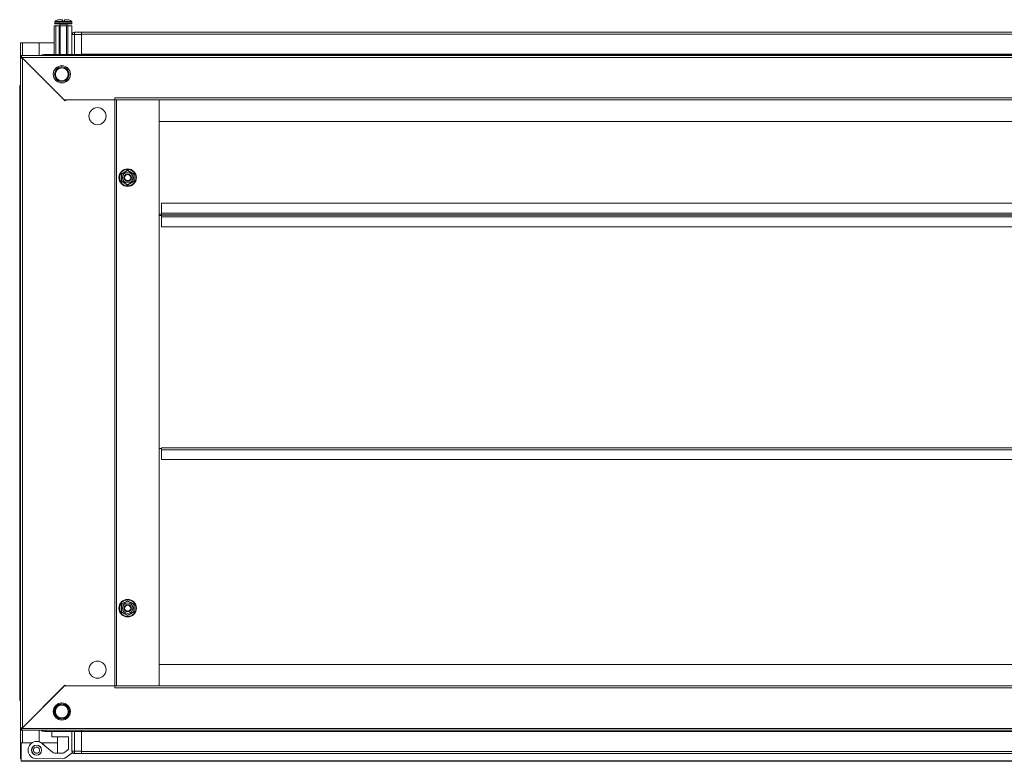
# Model space of a CAD drawing. Units: millimetres. Extents: x 4 to 11585, y 20 to 11647.
# Drawn here: x 1876 to 2677, y 5104 to 5707 of the extents above; entities that cross this region are included whole.
import ezdxf

# ---------------------------------------------------------------- set-up
doc = ezdxf.new("R2010")
doc.units = ezdxf.units.MM
doc.layers.add('2', color=7, linetype='Continuous')

msp = doc.modelspace()

# ---------------------------------------------------------------- linework, layer by layer
at = {"color": 7, "linetype": 'Continuous', "lineweight": 15}
for p, q in [((1911.101, 5707.308), (1907.341, 5707.308)), ((1911.101, 5706.008), (1911.101, 5707.308)), ((1911.101, 5706.008), (1912.701, 5706.008)), ((1911.101, 5706.008), (1911.191, 5706.008)), ((1912.611, 5706.008), (1912.701, 5706.008)), ((1912.701, 5707.308), (1912.701, 5706.008)), ((1912.701, 5707.308), (1916.46, 5707.308)), ((1904.401, 5679.136), (1904.401, 5702.308)), ((1904.401, 5702.308), (1905.901, 5702.308)), ((1904.901, 5705.337), (1904.901, 5704.308)), ((1905.401, 5703.808), (1911.901, 5703.808)), ((1905.901, 5702.308), (1905.901, 5679.136)), ((1905.901, 5702.308), (1908.401, 5702.308)), ((1908.401, 5702.308), (1908.401, 5679.136)), ((1908.401, 5702.308), (1909.401, 5702.308)), ((1908.901, 5703.558), (1908.901, 5702.308)), ((1909.401, 5702.308), (1909.401, 5679.136)), ((1909.401, 5702.308), (1914.401, 5702.308)), ((1911.901, 5703.808), (1918.401, 5703.808)), ((1914.401, 5702.308), (1914.401, 5679.136)), ((1914.401, 5702.308), (1915.401, 5702.308)), ((1914.901, 5702.308), (1914.901, 5703.558)), ((1915.401, 5702.308), (1915.401, 5679.136)), ((1918.701, 5702.308), (1915.401, 5702.308)), ((1918.701, 5702.308), (1918.701, 5683.308)), ((1918.901, 5704.308), (1918.901, 5705.337)), ((1918.901, 5695.136), (1918.901, 5679.136)), ((1920.901, 5695.136), (1918.901, 5695.136)), ((1918.901, 5695.136), (1918.901, 5679.136)), ((1920.901, 5695.136), (1918.901, 5695.136)), ((1918.901, 5695.136), (1918.901, 5679.136)), ((1920.901, 5695.136), (1918.901, 5695.136)), ((1918.901, 5695.136), (1918.901, 5679.136)), ((1920.901, 5695.136), (1918.901, 5695.136)), ((1918.901, 5695.136), (1918.901, 5679.136)), ((1920.901, 5695.136), (1918.901, 5695.136)), ((1918.901, 5695.136), (1918.901, 5679.136)), ((1920.901, 5695.136), (1918.901, 5695.136)), ((1918.901, 5695.136), (1918.901, 5679.136)), ((1920.901, 5695.136), (1918.901, 5695.136)), ((1918.901, 5695.136), (1918.901, 5679.136)), ((1920.901, 5695.136), (1918.901, 5695.136)), ((1920.901, 5695.136), (1920.901, 5697.136)), ((1926.651, 5697.136), (1920.901, 5697.136)), ((1920.901, 5695.136), (1920.901, 5697.136)), ((1926.651, 5697.136), (1920.901, 5697.136)), ((1920.901, 5695.136), (1920.901, 5697.136)), ((1926.651, 5697.136), (1920.901, 5697.136)), ((1920.901, 5695.136), (1920.901, 5697.136)), ((1926.651, 5697.136), (1920.901, 5697.136)), ((1920.901, 5695.136), (1920.901, 5697.136)), ((1926.651, 5697.136), (1920.901, 5697.136)), ((1920.901, 5695.136), (1920.901, 5697.136)), ((1926.651, 5697.136), (1920.901, 5697.136)), ((1920.901, 5695.136), (1920.901, 5697.136)), ((1926.651, 5697.136), (1920.901, 5697.136)), ((1920.901, 5695.136), (1920.901, 5697.136)), ((1926.651, 5697.136), (1920.901, 5697.136)), ((1920.901, 5679.136), (1920.901, 5695.136)), ((1920.901, 5695.136), (1926.651, 5695.136)), ((1920.901, 5679.136), (1920.901, 5695.136)), ((1920.901, 5695.136), (1926.651, 5695.136)), ((1920.901, 5679.136), (1920.901, 5695.136)), ((1920.901, 5695.136), (1926.651, 5695.136)), ((1920.901, 5679.136), (1920.901, 5695.136)), ((1920.901, 5695.136), (1926.651, 5695.136)), ((1920.901, 5679.136), (1920.901, 5695.136)), ((1920.901, 5695.136), (1926.651, 5695.136)), ((1920.901, 5695.136), (1926.651, 5695.136)), ((1920.901, 5679.136), (1920.901, 5695.136)), ((1920.901, 5695.136), (1926.651, 5695.136)), ((1920.901, 5679.136), (1920.901, 5695.136)), ((1920.901, 5679.136), (1920.901, 5695.136)), ((1920.901, 5695.136), (1926.651, 5695.136)), ((3426.651, 5697.136), (1926.651, 5697.136)), ((1926.651, 5697.136), (1926.651, 5696.694)), ((1926.651, 5697.136), (1926.651, 5696.694)), ((1926.651, 5697.136), (1926.651, 5696.694)), ((1926.651, 5697.136), (1926.651, 5696.694)), ((1926.651, 5697.136), (1926.651, 5696.694)), ((1926.651, 5697.136), (1926.651, 5696.694)), ((1926.651, 5697.136), (1926.651, 5696.694)), ((1926.651, 5697.136), (1926.651, 5696.694)), ((1926.651, 5695.136), (1926.651, 5696.694)), ((1926.651, 5695.136), (1926.651, 5696.694)), ((1926.651, 5695.136), (1926.651, 5696.694)), ((1926.651, 5695.136), (1926.651, 5696.694)), ((1926.651, 5695.136), (1926.651, 5696.694)), ((1926.651, 5695.136), (1926.651, 5696.694)), ((1926.651, 5695.136), (1926.651, 5696.694)), ((1926.651, 5695.136), (1926.651, 5696.694)), ((1926.651, 5695.536), (3426.651, 5695.536)), ((1926.651, 5679.136), (1926.651, 5695.136)), ((1926.651, 5679.136), (1926.651, 5695.136)), ((1926.651, 5679.136), (1926.651, 5695.136)), ((1926.651, 5679.136), (1926.651, 5695.136)), ((1926.651, 5679.136), (1926.651, 5695.136)), ((1926.651, 5679.136), (1926.651, 5695.136)), ((1926.651, 5679.136), (1926.651, 5695.136)), ((1926.651, 5679.136), (1926.651, 5695.136)), ((1877.151, 5688.376), (1877.151, 5678.136)), ((1878.661, 5688.376), (1877.151, 5688.376)), ((1904.401, 5688.386), (1877.651, 5688.386)), ((1878.651, 5688.386), (1878.651, 5688.376)), ((1878.661, 5688.376), (1892.151, 5688.376)), ((1892.151, 5688.376), (1892.151, 5678.136)), ((1918.901, 5688.386), (1918.701, 5688.386)), ((1918.901, 5683.175), (1918.701, 5683.308)), ((3476.151, 5678.136), (1877.151, 5678.136)), ((1877.151, 5678.136), (1877.151, 5676.636)), ((1877.151, 5678.136), (1877.151, 5676.636)), ((1877.151, 5678.136), (1877.151, 5676.636)), ((1877.151, 5678.136), (1877.151, 5676.636)), ((1877.151, 5678.136), (1877.151, 5676.636)), ((1877.151, 5678.136), (1877.151, 5676.636)), ((1877.151, 5678.136), (1877.151, 5676.636)), ((1877.151, 5678.136), (1877.151, 5676.636)), ((1878.161, 5676.626), (1877.151, 5676.636)), ((1878.161, 5676.626), (1877.151, 5676.636)), ((1878.161, 5676.626), (1877.151, 5676.636)), ((1878.161, 5676.626), (1877.151, 5676.636)), ((1878.161, 5676.626), (1877.151, 5676.636)), ((1878.161, 5676.626), (1877.151, 5676.636)), ((1878.161, 5676.626), (1877.151, 5676.636)), ((1878.161, 5676.626), (1877.151, 5676.636)), ((1877.151, 5676.636), (1877.151, 5676.136)), ((1878.651, 5676.136), (1877.151, 5676.136)), ((1877.151, 5676.136), (1877.151, 5131.636)), ((1878.651, 5676.136), (1877.151, 5676.136)), ((1878.651, 5676.136), (1877.151, 5676.136)), ((1878.651, 5676.136), (1877.151, 5676.136)), ((1878.651, 5676.136), (1877.151, 5676.136)), ((1878.651, 5676.136), (1877.151, 5676.136)), ((1878.651, 5676.136), (1877.151, 5676.136)), ((1878.651, 5676.136), (1877.151, 5676.136)), ((3475.141, 5676.626), (1878.161, 5676.626)), ((1878.161, 5676.626), (1912.651, 5642.136)), ((1878.661, 5131.646), (1878.661, 5676.126)), ((1913.351, 5641.436), (1878.661, 5676.126)), ((1894.401, 5678.136), (1894.401, 5678.808)), ((1895.901, 5678.808), (1894.401, 5678.808)), ((1895.901, 5678.808), (1895.901, 5678.508)), ((1895.911, 5678.808), (1895.911, 5678.515)), ((1895.911, 5678.808), (1896.422, 5678.808)), ((1926.651, 5679.136), (1897.901, 5679.136)), ((1926.651, 5679.136), (1897.901, 5679.136)), ((1926.651, 5679.136), (1897.901, 5679.136)), ((1926.651, 5679.136), (1897.901, 5679.136)), ((1926.651, 5679.136), (1897.901, 5679.136)), ((1926.651, 5679.136), (1897.901, 5679.136)), ((1926.651, 5679.136), (1897.901, 5679.136)), ((1926.651, 5679.136), (1897.901, 5679.136)), ((1918.529, 5679.136), (1918.901, 5679.508)), ((3426.651, 5679.236), (1926.651, 5679.236)), ((3426.651, 5679.136), (1926.651, 5679.136)), ((1926.651, 5679.136), (1926.651, 5678.136)), ((1926.651, 5679.136), (1926.651, 5678.136)), ((1926.651, 5679.136), (1926.651, 5678.136)), ((1926.651, 5679.136), (1926.651, 5678.136)), ((1926.651, 5679.136), (1926.651, 5678.136)), ((1926.651, 5679.136), (1926.651, 5678.136)), ((1926.651, 5679.136), (1926.651, 5678.136)), ((1926.651, 5679.136), (1926.651, 5678.136)), ((1876.401, 5652.636), (1876.401, 5646.886)), ((1876.401, 5646.886), (1876.401, 5160.886)), ((1876.843, 5646.886), (1876.401, 5646.886)), ((1876.843, 5646.886), (1877.151, 5646.886)), ((1912.651, 5642.136), (1953.651, 5642.136)), ((1914.051, 5642.136), (1913.351, 5641.436)), ((1953.641, 5642.136), (1914.051, 5642.136)), ((1953.641, 5642.136), (1953.641, 5165.636)), ((1955.151, 5642.136), (1953.641, 5642.136)), ((1953.651, 5643.646), (3399.651, 5643.646)), ((1953.651, 5643.646), (1953.651, 5642.136)), ((1955.151, 5165.636), (1955.151, 5642.136)), ((1955.151, 5642.136), (3398.151, 5642.136)), ((1955.161, 5642.136), (1955.161, 5165.636)), ((1989.651, 5642.126), (1989.651, 5642.136)), ((1989.651, 5165.646), (1989.651, 5642.126)), ((3363.651, 5642.126), (1989.651, 5642.126)), ((1989.651, 5642.126), (1989.651, 5624.636)), ((1989.651, 5624.636), (3363.651, 5624.636)), ((1959.151, 5581.773), (1964.151, 5584.66)), ((1959.151, 5575.999), (1959.151, 5581.773)), ((1964.151, 5584.952), (1966.769, 5583.421)), ((1969.151, 5581.773), (1964.151, 5584.66)), ((1966.769, 5583.421), (1969.404, 5581.919)), ((1969.151, 5581.773), (1969.151, 5575.999)), ((1961.532, 5574.351), (1958.898, 5575.853)), ((1964.151, 5573.113), (1959.151, 5575.999)), ((1964.151, 5572.82), (1961.532, 5574.351)), ((1969.151, 5575.999), (1964.151, 5573.113)), ((1991.651, 5558.118), (1991.651, 5550.128)), ((3361.651, 5558.118), (1991.651, 5558.118)), ((1989.651, 5549.118), (1991.651, 5549.118)), ((1991.651, 5548.13), (1989.651, 5548.13)), ((1991.651, 5548.118), (1989.651, 5548.118)), ((3361.651, 5550.128), (1991.651, 5550.128)), ((1991.651, 5550.128), (1991.651, 5548.618)), ((1991.651, 5548.618), (3361.651, 5548.618)), ((1991.651, 5548.507), (1991.651, 5548.618)), ((3361.651, 5548.507), (1991.651, 5548.507)), ((1991.651, 5548.507), (1991.651, 5546.985)), ((1991.651, 5546.985), (3361.651, 5546.985)), ((1991.651, 5538.996), (1991.651, 5546.985)), ((3361.651, 5538.996), (1991.651, 5538.996)), ((1991.651, 5358.636), (1989.651, 5358.636)), ((3361.651, 5359.136), (1991.651, 5359.136)), ((1991.651, 5359.136), (1991.651, 5357.626)), ((1991.651, 5357.626), (3361.651, 5357.626)), ((1991.651, 5349.636), (1991.651, 5357.626)), ((3361.651, 5349.636), (1991.651, 5349.636)), ((1964.151, 5234.66), (1959.151, 5231.773)), ((1961.532, 5233.421), (1964.151, 5234.952)), ((1964.151, 5234.66), (1969.151, 5231.773)), ((1958.898, 5231.919), (1961.532, 5233.421)), ((1959.151, 5225.999), (1959.151, 5231.773)), ((1964.151, 5223.113), (1959.151, 5225.999)), ((1969.151, 5225.999), (1964.151, 5223.113)), ((1969.404, 5225.853), (1966.769, 5224.351)), ((1969.151, 5231.773), (1969.151, 5225.999)), ((1966.769, 5224.351), (1964.151, 5222.82)), ((3363.651, 5183.136), (1989.651, 5183.136)), ((1989.651, 5183.136), (1989.651, 5165.646)), ((1912.651, 5165.636), (1878.161, 5131.146)), ((1878.661, 5131.646), (1913.351, 5166.336)), ((1953.651, 5165.636), (1912.651, 5165.636)), ((1914.051, 5165.636), (1913.351, 5166.336)), ((1914.051, 5165.636), (1953.641, 5165.636)), ((1953.641, 5165.636), (1955.151, 5165.636)), ((1953.651, 5165.636), (1953.651, 5164.126)), ((3399.651, 5164.126), (1953.651, 5164.126)), ((3398.151, 5165.636), (1955.151, 5165.636)), ((1989.651, 5165.646), (3363.651, 5165.646)), ((1989.651, 5165.646), (1989.651, 5165.636)), ((1876.401, 5160.886), (1876.401, 5155.136)), ((1876.401, 5160.886), (1876.843, 5160.886)), ((1877.151, 5160.886), (1876.843, 5160.886)), ((1877.151, 5131.636), (1878.651, 5131.636)), ((1877.151, 5131.636), (1878.651, 5131.636)), ((1877.151, 5131.636), (1878.651, 5131.636)), ((1877.151, 5131.636), (1878.651, 5131.636)), ((1877.151, 5131.636), (1878.651, 5131.636)), ((1877.151, 5131.636), (1878.651, 5131.636)), ((1877.151, 5131.636), (1878.651, 5131.636)), ((1877.151, 5131.636), (1878.651, 5131.636)), ((1877.151, 5131.636), (1877.151, 5131.136)), ((1877.151, 5131.136), (1878.161, 5131.146)), ((1877.151, 5131.136), (1878.161, 5131.146)), ((1877.151, 5131.136), (1878.161, 5131.146)), ((1877.151, 5131.136), (1878.161, 5131.146)), ((1877.151, 5131.136), (1878.161, 5131.146)), ((1877.151, 5131.136), (1878.161, 5131.146)), ((1877.151, 5131.136), (1878.161, 5131.146)), ((1877.151, 5131.136), (1878.161, 5131.146)), ((1877.151, 5129.636), (1877.151, 5131.136)), ((1877.151, 5129.636), (1877.151, 5131.136)), ((1877.151, 5129.636), (1877.151, 5131.136)), ((1877.151, 5129.636), (1877.151, 5131.136)), ((1877.151, 5129.636), (1877.151, 5131.136)), ((1877.151, 5129.636), (1877.151, 5131.136)), ((1877.151, 5129.636), (1877.151, 5131.136)), ((1877.151, 5129.636), (1877.151, 5131.136)), ((1877.151, 5129.636), (3476.151, 5129.636)), ((1877.151, 5129.636), (1877.151, 5119.396)), ((1878.161, 5131.146), (3475.141, 5131.146)), ((1892.151, 5129.636), (1892.151, 5120.172)), ((1894.401, 5128.964), (1894.401, 5129.636)), ((1926.651, 5129.636), (1926.651, 5128.636)), ((1926.651, 5129.636), (1926.651, 5128.636)), ((1926.651, 5129.636), (1926.651, 5128.636)), ((1926.651, 5129.636), (1926.651, 5128.636)), ((1926.651, 5129.636), (1926.651, 5128.636)), ((1926.651, 5129.636), (1926.651, 5128.636)), ((1926.651, 5129.636), (1926.651, 5128.636)), ((1926.651, 5129.636), (1926.651, 5128.636)), ((1894.401, 5128.964), (1895.901, 5128.964)), ((1895.901, 5129.264), (1895.901, 5128.964)), ((1895.911, 5129.257), (1895.911, 5128.964)), ((1896.422, 5128.964), (1895.911, 5128.964)), ((1897.901, 5128.636), (1926.651, 5128.636)), ((1897.901, 5128.636), (1926.651, 5128.636)), ((1897.901, 5128.636), (1926.651, 5128.636)), ((1897.901, 5128.636), (1926.651, 5128.636)), ((1897.901, 5128.636), (1926.651, 5128.636)), ((1897.901, 5128.636), (1926.651, 5128.636)), ((1897.901, 5128.636), (1926.651, 5128.636)), ((1897.901, 5128.636), (1926.651, 5128.636)), ((1902.651, 5124.164), (1902.651, 5128.636)), ((1916.151, 5124.164), (1902.651, 5124.164)), ((1907.151, 5124.164), (1907.151, 5110.923)), ((1916.151, 5124.164), (1916.151, 5115.147)), ((1918.901, 5128.636), (1918.901, 5112.636)), ((1918.901, 5128.636), (1918.901, 5112.636)), ((1918.901, 5128.636), (1918.901, 5112.636)), ((1918.901, 5128.636), (1918.901, 5112.636)), ((1918.901, 5128.636), (1918.901, 5112.636)), ((1918.901, 5128.636), (1918.901, 5112.636)), ((1918.901, 5128.636), (1918.901, 5112.636)), ((1918.901, 5128.636), (1918.901, 5112.636)), ((1920.901, 5112.636), (1920.901, 5128.636)), ((1920.901, 5112.636), (1920.901, 5128.636)), ((1920.901, 5112.636), (1920.901, 5128.636)), ((1920.901, 5112.636), (1920.901, 5128.636)), ((1920.901, 5112.636), (1920.901, 5128.636)), ((1920.901, 5112.636), (1920.901, 5128.636)), ((1920.901, 5112.636), (1920.901, 5128.636)), ((1920.901, 5112.636), (1920.901, 5128.636)), ((1926.651, 5112.636), (1926.651, 5128.636)), ((1926.651, 5128.636), (3426.651, 5128.636)), ((1926.651, 5112.636), (1926.651, 5128.636)), ((1926.651, 5112.636), (1926.651, 5128.636)), ((1926.651, 5112.636), (1926.651, 5128.636)), ((1926.651, 5112.636), (1926.651, 5128.636)), ((1926.651, 5112.636), (1926.651, 5128.636)), ((1926.651, 5112.636), (1926.651, 5128.636)), ((1926.651, 5112.636), (1926.651, 5128.636)), ((1926.651, 5128.536), (3426.651, 5128.536)), ((1877.151, 5119.396), (1878.661, 5119.396)), ((1877.151, 5119.396), (1877.151, 5106.386)), ((1877.651, 5105.896), (1877.651, 5119.386)), ((1877.651, 5119.386), (1886.419, 5119.386)), ((1878.651, 5119.396), (1878.651, 5119.386)), ((1886.435, 5119.396), (1878.661, 5119.396)), ((1888.79, 5117.281), (1888.267, 5116.993)), ((1893.883, 5119.386), (1907.151, 5119.386)), ((1903.011, 5111.739), (1895.287, 5118.22)), ((1877.151, 5106.386), (1877.651, 5106.386)), ((1877.651, 5105.896), (1877.651, 5104.386)), ((1890.151, 5106.464), (1912.519, 5106.952)), ((1892.293, 5110.085), (1892.944, 5110.478)), ((1911.168, 5110.923), (1904.608, 5110.923)), ((1915.335, 5113.536), (1912.309, 5111.311)), ((1913.66, 5107.34), (1919.135, 5111.364)), ((1920.901, 5112.636), (1918.901, 5112.636)), ((1920.901, 5112.636), (1918.901, 5112.636)), ((1920.901, 5112.636), (1918.901, 5112.636)), ((1920.901, 5112.636), (1918.901, 5112.636)), ((1920.901, 5112.636), (1918.901, 5112.636)), ((1920.901, 5112.636), (1918.901, 5112.636)), ((1920.901, 5112.636), (1918.901, 5112.636)), ((1920.901, 5112.636), (1918.901, 5112.636)), ((1919.135, 5111.364), (1919.303, 5111.503)), ((1926.651, 5112.636), (1920.901, 5112.636)), ((1920.901, 5110.636), (1920.901, 5112.636)), ((1926.651, 5112.636), (1920.901, 5112.636)), ((1920.901, 5110.636), (1920.901, 5112.636)), ((1926.651, 5112.636), (1920.901, 5112.636)), ((1920.901, 5110.636), (1920.901, 5112.636)), ((1926.651, 5112.636), (1920.901, 5112.636)), ((1920.901, 5110.636), (1920.901, 5112.636)), ((1926.651, 5112.636), (1920.901, 5112.636)), ((1920.901, 5110.636), (1920.901, 5112.636)), ((1926.651, 5112.636), (1920.901, 5112.636)), ((1920.901, 5110.636), (1920.901, 5112.636)), ((1926.651, 5112.636), (1920.901, 5112.636)), ((1920.901, 5110.636), (1920.901, 5112.636)), ((1920.901, 5110.636), (1920.901, 5112.636)), ((1926.651, 5112.636), (1920.901, 5112.636)), ((1920.901, 5110.636), (1926.651, 5110.636)), ((1920.901, 5110.636), (1926.651, 5110.636)), ((1920.901, 5110.636), (1926.651, 5110.636)), ((1920.901, 5110.636), (1926.651, 5110.636)), ((1920.901, 5110.636), (1926.651, 5110.636)), ((1920.901, 5110.636), (1926.651, 5110.636)), ((1920.901, 5110.636), (1926.651, 5110.636)), ((1920.901, 5110.636), (1926.651, 5110.636)), ((1926.651, 5111.078), (1926.651, 5112.636)), ((1926.651, 5111.078), (1926.651, 5112.636)), ((1926.651, 5111.078), (1926.651, 5112.636)), ((1926.651, 5111.078), (1926.651, 5112.636)), ((1926.651, 5111.078), (1926.651, 5112.636)), ((1926.651, 5111.078), (1926.651, 5112.636)), ((1926.651, 5111.078), (1926.651, 5112.636)), ((1926.651, 5111.078), (1926.651, 5112.636)), ((3426.651, 5112.236), (1926.651, 5112.236)), ((1926.651, 5111.078), (1926.651, 5110.636)), ((1926.651, 5111.078), (1926.651, 5110.636)), ((1926.651, 5111.078), (1926.651, 5110.636)), ((1926.651, 5111.078), (1926.651, 5110.636)), ((1926.651, 5111.078), (1926.651, 5110.636)), ((1926.651, 5111.078), (1926.651, 5110.636)), ((1926.651, 5111.078), (1926.651, 5110.636)), ((1926.651, 5111.078), (1926.651, 5110.636)), ((1926.651, 5110.636), (3426.651, 5110.636))]:
    msp.add_line(p, q, dxfattribs=at)
at = {"color": 8, "linetype": 'Continuous', "lineweight": 15}
for p, q in [((1911.901, 5705.337), (1904.901, 5705.337)), ((1911.901, 5704.308), (1904.901, 5704.308)), ((1911.901, 5705.701), (1905.059, 5705.701)), ((1911.901, 5703.558), (1908.901, 5703.558)), ((1918.743, 5705.701), (1911.901, 5705.701)), ((1918.901, 5705.337), (1911.901, 5705.337)), ((1918.901, 5704.308), (1911.901, 5704.308)), ((1914.901, 5703.558), (1911.901, 5703.558)), ((1878.661, 5688.386), (1878.661, 5688.376)), ((1878.661, 5678.136), (1878.661, 5688.376)), ((1897.901, 5679.136), (1897.901, 5678.136)), ((1897.901, 5679.136), (1897.901, 5678.136)), ((1897.901, 5679.136), (1897.901, 5678.136)), ((1897.901, 5679.136), (1897.901, 5678.136)), ((1897.901, 5679.136), (1897.901, 5678.136)), ((1897.901, 5679.136), (1897.901, 5678.136)), ((1897.901, 5679.136), (1897.901, 5678.136)), ((1897.901, 5679.136), (1897.901, 5678.136)), ((1877.151, 5652.636), (1876.401, 5652.636)), ((1876.401, 5155.136), (1877.151, 5155.136)), ((1878.661, 5119.396), (1878.661, 5129.636)), ((1897.901, 5129.636), (1897.901, 5128.636)), ((1897.901, 5129.636), (1897.901, 5128.636)), ((1897.901, 5129.636), (1897.901, 5128.636)), ((1897.901, 5129.636), (1897.901, 5128.636)), ((1897.901, 5129.636), (1897.901, 5128.636)), ((1897.901, 5129.636), (1897.901, 5128.636)), ((1897.901, 5129.636), (1897.901, 5128.636)), ((1897.901, 5129.636), (1897.901, 5128.636)), ((1878.661, 5119.396), (1878.661, 5119.386)), ((1893.932, 5115.05), (1893.864, 5114.98)), ((1896.249, 5117.448), (1896.23, 5117.428))]:
    msp.add_line(p, q, dxfattribs=at)
at = {"color": 7, "linetype": 'Continuous', "lineweight": 15, "flags": 128}
for points in [[(1918.901, 5695.208), (1918.932, 5695.521), (1919.015, 5695.801)], [(1958.898, 5581.919), (1961.531, 5583.421), (1964.151, 5584.952)], [(1958.898, 5575.853), (1958.914, 5578.884), (1958.898, 5581.919)], [(1969.404, 5581.919), (1969.388, 5578.888), (1969.404, 5575.853)], [(1969.404, 5575.853), (1966.771, 5574.352), (1964.151, 5572.82)], [(1964.151, 5234.952), (1966.768, 5233.422), (1969.404, 5231.919)], [(1958.898, 5225.853), (1958.914, 5228.884), (1958.898, 5231.919)], [(1964.151, 5222.82), (1961.534, 5224.35), (1958.898, 5225.853)], [(1969.404, 5231.919), (1969.388, 5228.888), (1969.404, 5225.853)], [(1878.161, 5131.146), (1877.925, 5130.605), (1877.896, 5130.542), (1877.867, 5130.48), (1877.838, 5130.42), (1877.809, 5130.361), (1877.751, 5130.248), (1877.722, 5130.194), (1877.693, 5130.143), (1877.665, 5130.093), (1877.636, 5130.045), (1877.607, 5130), (1877.578, 5129.957), (1877.549, 5129.916), (1877.52, 5129.878), (1877.491, 5129.842), (1877.462, 5129.809), (1877.404, 5129.752), (1877.375, 5129.727), (1877.346, 5129.705), (1877.317, 5129.686), (1877.288, 5129.67), (1877.259, 5129.658), (1877.23, 5129.648), (1877.201, 5129.641), (1877.151, 5129.636)], [(1878.161, 5131.146), (1877.925, 5130.605), (1877.896, 5130.542), (1877.867, 5130.48), (1877.838, 5130.42), (1877.809, 5130.361), (1877.751, 5130.248), (1877.722, 5130.194), (1877.693, 5130.143), (1877.665, 5130.093), (1877.636, 5130.045), (1877.607, 5130), (1877.578, 5129.957), (1877.549, 5129.916), (1877.52, 5129.878), (1877.491, 5129.842), (1877.462, 5129.809), (1877.404, 5129.752), (1877.375, 5129.727), (1877.346, 5129.705), (1877.317, 5129.686), (1877.288, 5129.67), (1877.259, 5129.658), (1877.23, 5129.648), (1877.201, 5129.641), (1877.151, 5129.636)], [(1878.161, 5131.146), (1877.925, 5130.605), (1877.896, 5130.542), (1877.867, 5130.48), (1877.838, 5130.42), (1877.809, 5130.361), (1877.751, 5130.248), (1877.722, 5130.194), (1877.693, 5130.143), (1877.665, 5130.093), (1877.636, 5130.045), (1877.607, 5130), (1877.578, 5129.957), (1877.549, 5129.916), (1877.52, 5129.878), (1877.491, 5129.842), (1877.462, 5129.809), (1877.404, 5129.752), (1877.375, 5129.727), (1877.346, 5129.705), (1877.317, 5129.686), (1877.288, 5129.67), (1877.259, 5129.658), (1877.23, 5129.648), (1877.201, 5129.641), (1877.151, 5129.636)], [(1878.161, 5131.146), (1877.925, 5130.605), (1877.896, 5130.542), (1877.867, 5130.48), (1877.838, 5130.42), (1877.809, 5130.361), (1877.751, 5130.248), (1877.722, 5130.194), (1877.693, 5130.143), (1877.665, 5130.093), (1877.636, 5130.045), (1877.607, 5130), (1877.578, 5129.957), (1877.549, 5129.916), (1877.52, 5129.878), (1877.491, 5129.842), (1877.462, 5129.809), (1877.404, 5129.752), (1877.375, 5129.727), (1877.346, 5129.705), (1877.317, 5129.686), (1877.288, 5129.67), (1877.259, 5129.658), (1877.23, 5129.648), (1877.201, 5129.641), (1877.151, 5129.636)], [(1878.161, 5131.146), (1877.925, 5130.605), (1877.896, 5130.542), (1877.867, 5130.48), (1877.838, 5130.42), (1877.809, 5130.361), (1877.751, 5130.248), (1877.722, 5130.194), (1877.693, 5130.143), (1877.665, 5130.093), (1877.636, 5130.045), (1877.607, 5130), (1877.578, 5129.957), (1877.549, 5129.916), (1877.52, 5129.878), (1877.491, 5129.842), (1877.462, 5129.809), (1877.404, 5129.752), (1877.375, 5129.727), (1877.346, 5129.705), (1877.317, 5129.686), (1877.288, 5129.67), (1877.259, 5129.658), (1877.23, 5129.648), (1877.201, 5129.641), (1877.151, 5129.636)], [(1878.161, 5131.146), (1877.925, 5130.605), (1877.896, 5130.542), (1877.867, 5130.48), (1877.838, 5130.42), (1877.809, 5130.361), (1877.751, 5130.248), (1877.722, 5130.194), (1877.693, 5130.143), (1877.665, 5130.093), (1877.636, 5130.045), (1877.607, 5130), (1877.578, 5129.957), (1877.549, 5129.916), (1877.52, 5129.878), (1877.491, 5129.842), (1877.462, 5129.809), (1877.404, 5129.752), (1877.375, 5129.727), (1877.346, 5129.705), (1877.317, 5129.686), (1877.288, 5129.67), (1877.259, 5129.658), (1877.23, 5129.648), (1877.201, 5129.641), (1877.151, 5129.636)], [(1896.249, 5117.448), (1895.19, 5118.484), (1894.583, 5118.748)], [(1919.015, 5111.971), (1918.932, 5112.252), (1918.901, 5112.564)]]:
    msp.add_lwpolyline(points, dxfattribs=at)
at = {"color": 7, "linetype": 'Continuous', "lineweight": 15}
for centre, radius in [((1910.651, 5662.886), 7), ((1910.651, 5662.886), 6), ((1910.651, 5662.886), 5.25), ((1939.651, 5628.886), 7), ((1964.151, 5578.886), 7.1), ((1964.151, 5578.886), 6.727), ((1964.151, 5578.886), 4.25), ((1964.151, 5578.886), 3), ((1964.151, 5578.886), 2.982), ((1964.151, 5578.886), 2.5), ((1964.151, 5578.886), 2.446), ((1964.151, 5228.886), 7.1), ((1964.151, 5228.886), 6.727), ((1964.151, 5228.886), 4.25), ((1964.151, 5228.886), 3), ((1964.151, 5228.886), 2.982), ((1964.151, 5228.886), 2.5), ((1964.151, 5228.886), 2.446), ((1939.651, 5178.886), 7), ((1910.651, 5144.886), 7), ((1910.651, 5144.886), 5.854), ((1910.651, 5144.886), 5.25), ((1890.151, 5113.464), 4.1), ((1890.151, 5113.464), 4)]:
    msp.add_circle(centre, radius, dxfattribs=at)
for centre, radius, start, end in [((1911.901, 5698.408), 10, 117.120974, 133.173551), ((1911.901, 5698.408), 10, 46.826449, 62.887645), ((1905.401, 5705.337), 0.5, 133.173551, 180), ((1905.401, 5704.308), 0.5, 180, 270), ((1908.651, 5703.558), 0.25, 0, 90), ((1915.151, 5703.558), 0.25, 90, 180), ((1918.401, 5704.308), 0.5, 270, 0), ((1918.401, 5705.337), 0.5, 0, 46.826449), ((1920.901, 5695.136), 2, 90, 180), ((1920.901, 5695.136), 2, 90, 180), ((1920.901, 5695.136), 2, 90, 180), ((1920.901, 5695.136), 2, 90, 180), ((1920.901, 5695.136), 2, 90, 180), ((1920.901, 5695.136), 2, 90, 180), ((1920.901, 5695.136), 2, 90, 180), ((1920.901, 5695.136), 2, 90, 180), ((1875.476, 5675.923), 2.775, 14.672597, 52.882487), ((1875.476, 5675.923), 2.775, 14.672627, 52.882172), ((1875.476, 5675.923), 2.775, 14.672597, 52.882487), ((1875.476, 5675.923), 2.775, 14.672597, 52.882487), ((1875.476, 5675.923), 2.775, 14.672597, 52.882487), ((1875.476, 5675.923), 2.775, 14.672597, 52.882487), ((1875.773, 5676.122), 2.44, 11.922879, 55.632205), ((1878.707, 5797.169), 121.043, 269.263173, 269.977953), ((1878.708, 5797.207), 121.081, 269.263337, 269.977891), ((1878.707, 5797.169), 121.043, 269.263173, 269.977953), ((1878.707, 5797.169), 121.043, 269.263173, 269.977953), ((1878.707, 5797.169), 121.043, 269.263173, 269.977953), ((1878.707, 5797.169), 121.043, 269.263173, 269.977953), ((1878.707, 5797.169), 121.043, 269.263173, 269.977953), ((1897.901, 5675.636), 3.5, 90, 134.415309), ((1897.901, 5675.636), 3.5, 90, 134.415309), ((1897.901, 5675.636), 3.5, 90, 134.415309), ((1897.901, 5675.636), 3.5, 90, 134.415309), ((1897.901, 5675.636), 3.5, 90, 134.415309), ((1897.901, 5675.636), 3.5, 90, 134.415309), ((1897.901, 5675.636), 3.5, 90, 134.415309), ((1897.901, 5675.636), 3.5, 90, 134.415309), ((1878.401, 5652.636), 2, 128.682187, 180), ((1878.401, 5155.136), 2, 180, 231.317813), ((1910.651, 5144.886), 6.207, 90, 270), ((1910.651, 5144.886), 6.207, 270, 90), ((1878.707, 5010.603), 121.043, 90.022047, 90.736827), ((1878.708, 5010.565), 121.081, 90.022109, 90.736663), ((1878.707, 5010.603), 121.043, 90.022047, 90.736827), ((1878.707, 5010.603), 121.043, 90.022047, 90.736827), ((1878.707, 5010.603), 121.043, 90.022047, 90.736827), ((1878.707, 5010.603), 121.043, 90.022047, 90.736827), ((1878.707, 5010.603), 121.043, 90.022047, 90.736827), ((1875.885, 5131.576), 2.317, 303.137515, 349.307401), ((1897.901, 5132.136), 3.5, 225.584691, 270), ((1897.901, 5132.136), 3.5, 225.584691, 270), ((1897.901, 5132.136), 3.5, 225.584691, 270), ((1897.901, 5132.136), 3.5, 225.584691, 270), ((1897.901, 5132.136), 3.5, 225.584691, 270), ((1897.901, 5132.136), 3.5, 225.584691, 270), ((1897.901, 5132.136), 3.5, 225.584691, 270), ((1897.901, 5132.136), 3.5, 225.584691, 270), ((1890.151, 5113.464), 7, 42.800215, 270), ((1890.151, 5113.464), 2.5, 120, 300), ((1890.151, 5113.464), 2.5, 300, 120), ((1914.151, 5115.147), 2, 306.316643, 0), ((1905.582, 5114.803), 4, 230, 255.89695), ((1911.125, 5112.923), 2, 271.25, 306.316643), ((1912.476, 5108.951), 2, 271.25, 306.316643), ((1920.901, 5112.636), 2, 180, 270), ((1920.901, 5112.636), 2, 180, 270), ((1920.901, 5112.636), 2, 180, 270), ((1920.901, 5112.636), 2, 180, 270), ((1920.901, 5112.636), 2, 180, 270), ((1920.901, 5112.636), 2, 180, 270), ((1920.901, 5112.636), 2, 180, 270), ((1920.901, 5112.636), 2, 180, 270)]:
    msp.add_arc(centre, radius, start, end, dxfattribs=at)
for points, knots in [([(1877.151, 5678.136), (1877.23, 5678.118), (1877.318, 5678.098), (1877.416, 5678.01), (1877.445, 5677.982), (1877.474, 5677.95), (1877.512, 5677.905), (1877.551, 5677.854), (1877.589, 5677.799), (1877.618, 5677.755), (1877.647, 5677.709), (1877.676, 5677.66), (1877.705, 5677.609), (1877.734, 5677.557), (1877.763, 5677.502), (1877.792, 5677.446), (1877.821, 5677.388), (1877.859, 5677.309), (1877.898, 5677.227), (1877.937, 5677.142), (1877.966, 5677.078), (1877.995, 5677.013), (1878.024, 5676.946), (1878.052, 5676.88), (1878.081, 5676.812), (1878.118, 5676.728), (1878.144, 5676.666), (1878.161, 5676.626)], [0, 0, 0, 0, 0.2326419, 0.2613307, 0.290019, 0.3187022, 0.3473907, 0.4048021, 0.433488, 0.4621692, 0.4908596, 0.5195386, 0.5482312, 0.5769092, 0.6056021, 0.6342817, 0.6629727, 0.6916566, 0.7490656, 0.7777515, 0.8064368, 0.8351251, 0.8638155, 0.8925037, 0.9211895, 0.9498684, 1, 1, 1, 1]), ([(1878.661, 5676.126), (1878.463, 5676.127), (1878.067, 5676.129), (1877.568, 5676.131), (1877.219, 5676.134), (1877.174, 5676.135), (1877.151, 5676.136)], [0, 0, 0, 0, 0.2499948, 0.4999997, 0.7499986, 1, 1, 1, 1]), ([(1877.151, 5131.636), (1877.174, 5131.637), (1877.219, 5131.639), (1877.568, 5131.641), (1878.067, 5131.644), (1878.463, 5131.645), (1878.661, 5131.646)], [0, 0, 0, 0, 0.2500014, 0.5000003, 0.7500052, 1, 1, 1, 1]), ([(1878.161, 5131.146), (1878.082, 5130.961), (1877.994, 5130.753), (1877.896, 5130.542), (1877.867, 5130.48), (1877.838, 5130.42), (1877.8, 5130.341), (1877.761, 5130.266), (1877.722, 5130.194), (1877.693, 5130.142), (1877.665, 5130.093), (1877.636, 5130.045), (1877.607, 5130), (1877.578, 5129.956), (1877.549, 5129.916), (1877.52, 5129.878), (1877.491, 5129.842), (1877.452, 5129.798), (1877.414, 5129.759), (1877.375, 5129.727), (1877.346, 5129.705), (1877.317, 5129.686), (1877.288, 5129.67), (1877.259, 5129.657), (1877.23, 5129.647), (1877.194, 5129.638), (1877.168, 5129.637), (1877.151, 5129.636)], [0, 0, 0, 0, 0.2326446, 0.2613231, 0.290012, 0.3187078, 0.3473932, 0.4047963, 0.4334795, 0.4621728, 0.4908551, 0.519542, 0.5482275, 0.5769124, 0.6055964, 0.634284, 0.6629726, 0.6916589, 0.7490654, 0.7777502, 0.8064366, 0.8351228, 0.8638096, 0.8924948, 0.9211849, 0.9498702, 1, 1, 1, 1])]:
    msp.add_open_spline(points, degree=3, knots=knots, dxfattribs=at)
at = {"layer": '2', "color": 0, "linetype": 'ByBlock'}
msp.add_line((3475.651, 5104.386), (1877.651, 5104.386), dxfattribs=at)

doc.saveas('drawing.dxf')
